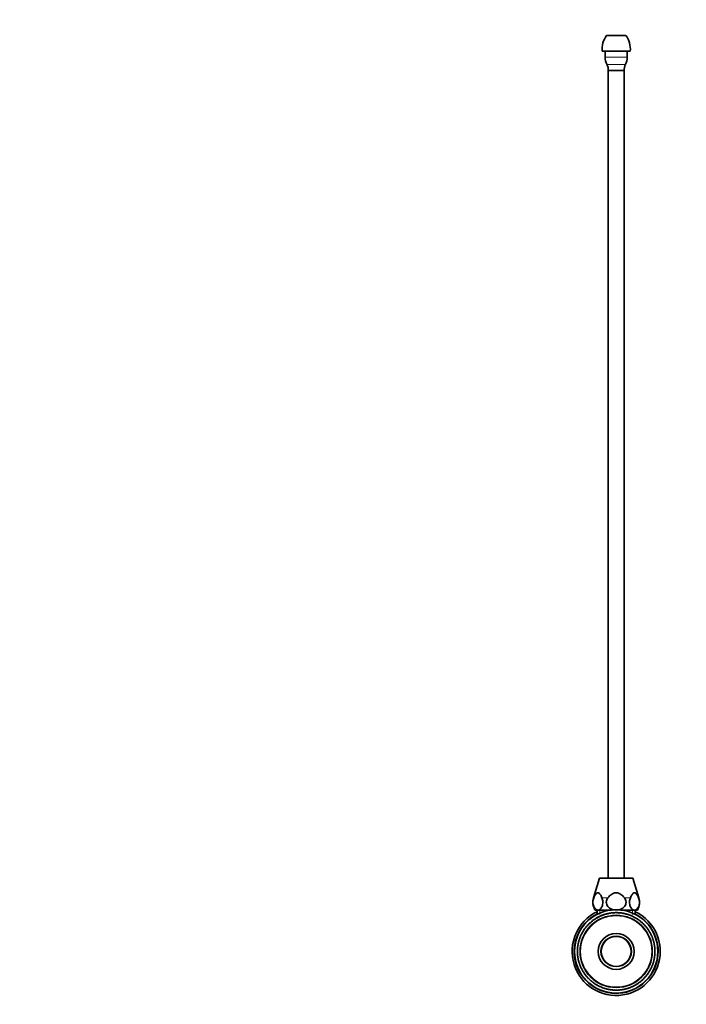
# Model space of a CAD drawing. Units: millimetres. Extents: x 0 to 1478, y 0 to 1758.
# Drawn here: x 378 to 756, y 864 to 1423 of the extents above; entities that cross this region are included whole.
import ezdxf
from ezdxf import colors
from ezdxf.entities.mleader import LeaderData, LeaderLine
from ezdxf.math import Vec2, Vec3

# ---------------------------------------------------------------- set-up
doc = ezdxf.new("R2010")
doc.units = ezdxf.units.MM
doc.layers.add('DV1_Défaut', color=7, linetype='Continuous')
doc.layers.add('Défaut', color=7, linetype='Continuous')

# ---------------------------------------------------------------- blocks, each defined once
blk = doc.blocks.new('_DOT')
at = {"color": 0}
blk.add_line((0, 0), (-1, 0), dxfattribs=at)
at = {"color": 0, "const_width": 0.333}
blk.add_lwpolyline([(-0.1665, 0, 1), (0.1665, 0, 1)], format="xyb", close=True, dxfattribs=at)
blk = doc.blocks.new('SE')
at = {"layer": 'DV1_Défaut', "color": 7, "linetype": 'Continuous', "lineweight": 35}
for p, q in [((711.14, 1414.09), (722.14, 1414.09)), ((708.64, 1405.09), (724.64, 1405.09)), ((710.39, 1405.09), (710.39, 1401.66)), ((722.89, 1401.66), (722.89, 1405.09)), ((712.14, 1394.09), (721.14, 1394.09)), ((712.14, 1394.09), (712.14, 935.59)), ((721.14, 935.59), (721.14, 1394.09)), ((707.14, 935.59), (703.76, 924.54)), ((726.14, 935.59), (707.14, 935.59)), ((729.52, 924.54), (726.14, 935.59)), ((706.25, 917.59), (704.64, 917.59)), ((705.79, 917.59), (705.79, 915.1)), ((713.98, 917.59), (706.25, 917.59)), ((727.03, 917.59), (719.3, 917.59)), ((727.03, 917.59), (728.64, 917.59)), ((727.49, 915.1), (727.49, 917.59)), ((702.96, 911.31), (703.31, 911.29)), ((703.31, 911.29), (703.29, 911.57)), ((703.88, 912.01), (704.23, 911.96)), ((704.23, 911.96), (704.22, 912.25)), ((704.83, 912.65), (705.18, 912.58)), ((705.18, 912.58), (705.19, 912.87)), ((705.82, 913.24), (706.17, 913.16)), ((706.17, 913.16), (706.19, 913.45)), ((706.84, 913.78), (707.18, 913.68)), ((707.18, 913.68), (707.22, 913.97)), ((707.88, 914.27), (708.22, 914.15)), ((708.22, 914.15), (708.27, 914.43)), ((708.95, 914.7), (709.28, 914.56)), ((709.28, 914.56), (709.35, 914.84)), ((710.04, 915.07), (710.36, 914.92)), ((710.36, 914.92), (710.44, 915.2)), ((711.15, 915.39), (711.46, 915.22)), ((711.46, 915.22), (711.55, 915.49)), ((712.27, 915.65), (712.57, 915.46)), ((712.57, 915.46), (712.68, 915.73)), ((713.4, 915.85), (713.7, 915.64)), ((713.7, 915.64), (713.82, 915.9)), ((714.55, 915.99), (714.83, 915.77)), ((714.83, 915.77), (714.97, 916.02)), ((715.7, 916.07), (715.97, 915.83)), ((715.97, 915.83), (716.12, 916.08)), ((716.85, 916.09), (717.11, 915.84)), ((717.11, 915.84), (717.27, 916.08)), ((718, 916.04), (718.24, 915.79)), ((718.24, 915.79), (718.42, 916.01)), ((719.15, 915.94), (719.38, 915.67)), ((719.38, 915.67), (719.56, 915.89)), ((720.29, 915.78), (720.5, 915.5)), ((720.5, 915.5), (720.7, 915.71)), ((721.42, 915.56), (721.62, 915.27)), ((721.62, 915.27), (721.83, 915.47)), ((722.53, 915.28), (722.72, 914.98)), ((722.72, 914.98), (722.94, 915.17)), ((723.64, 914.94), (723.81, 914.63)), ((723.81, 914.63), (724.03, 914.81)), ((724.72, 914.55), (724.87, 914.23)), ((724.87, 914.23), (725.11, 914.39)), ((725.78, 914.1), (725.91, 913.77)), ((725.91, 913.77), (726.16, 913.92)), ((726.81, 913.59), (726.93, 913.26)), ((726.93, 913.26), (727.18, 913.4)), ((727.82, 913.03), (727.92, 912.69)), ((727.92, 912.69), (728.18, 912.82)), ((728.8, 912.42), (728.88, 912.08)), ((728.88, 912.08), (729.14, 912.19)), ((729.74, 911.76), (729.8, 911.41)), ((729.8, 911.41), (730.07, 911.51)), ((698.03, 905.37), (697.91, 905.63)), ((698.3, 906.24), (698.65, 906.33)), ((698.65, 906.33), (698.54, 906.59)), ((698.96, 907.19), (699.32, 907.25)), ((699.32, 907.25), (699.22, 907.52)), ((699.67, 908.09), (700.03, 908.14)), ((700.03, 908.14), (699.94, 908.41)), ((700.43, 908.96), (700.79, 908.99)), ((700.79, 908.99), (700.72, 909.27)), ((701.23, 909.79), (701.59, 909.8)), ((701.59, 909.8), (701.53, 910.08)), ((702.07, 910.57), (702.43, 910.56)), ((702.43, 910.56), (702.39, 910.85)), ((730.65, 911.05), (730.69, 910.7)), ((730.69, 910.7), (730.97, 910.78)), ((731.51, 910.3), (731.54, 909.94)), ((731.54, 909.94), (731.82, 910.01)), ((732.34, 909.49), (732.35, 909.14)), ((732.35, 909.14), (732.63, 909.19)), ((733.13, 908.65), (733.12, 908.29)), ((733.12, 908.29), (733.4, 908.33)), ((733.87, 907.77), (733.84, 907.41)), ((733.84, 907.41), (734.13, 907.44)), ((734.56, 906.85), (734.51, 906.49)), ((734.51, 906.49), (734.8, 906.5)), ((735.2, 905.89), (735.14, 905.54)), ((735.14, 905.54), (735.43, 905.54)), ((695.44, 899.98), (695.75, 900.17)), ((695.75, 900.17), (695.56, 900.38)), ((695.78, 901.08), (696.1, 901.25)), ((696.1, 901.25), (695.92, 901.48)), ((696.18, 902.16), (696.5, 902.32)), ((696.5, 902.32), (696.33, 902.55)), ((696.63, 903.22), (696.96, 903.36)), ((696.96, 903.36), (696.81, 903.6)), ((697.13, 904.26), (697.47, 904.38)), ((697.47, 904.38), (697.33, 904.63)), ((697.69, 905.27), (698.03, 905.37)), ((735.8, 904.91), (735.71, 904.56)), ((735.71, 904.56), (736, 904.54)), ((736.34, 903.89), (736.23, 903.55)), ((736.23, 903.55), (736.52, 903.51)), ((736.82, 902.84), (736.7, 902.51)), ((736.7, 902.51), (736.98, 902.46)), ((737.25, 901.78), (737.12, 901.45)), ((737.12, 901.45), (737.4, 901.38)), ((737.63, 900.69), (737.47, 900.36)), ((737.47, 900.36), (737.75, 900.28)), ((694.64, 894.29), (694.89, 894.55)), ((694.89, 894.55), (694.65, 894.71)), ((694.68, 895.45), (694.94, 895.69)), ((694.94, 895.69), (694.71, 895.86)), ((694.78, 896.59), (695.05, 896.82)), ((695.05, 896.82), (694.83, 897.01)), ((694.94, 897.73), (695.23, 897.95)), ((695.23, 897.95), (695.02, 898.15)), ((695.16, 898.86), (695.46, 899.07)), ((695.46, 899.07), (695.26, 899.27)), ((737.94, 899.58), (737.77, 899.27)), ((737.77, 899.27), (738.04, 899.17)), ((738.2, 898.46), (738.01, 898.15)), ((738.01, 898.15), (738.28, 898.04)), ((738.4, 897.32), (738.2, 897.03)), ((738.2, 897.03), (738.46, 896.91)), ((738.54, 896.18), (738.32, 895.9)), ((738.32, 895.9), (738.58, 895.76)), ((738.62, 895.03), (738.39, 894.76)), ((738.39, 894.76), (738.63, 894.61)), ((694.89, 893.41), (694.65, 893.56)), ((694.66, 893.14), (694.89, 893.41)), ((694.96, 892.28), (694.7, 892.41)), ((694.74, 891.99), (694.96, 892.28)), ((695.08, 891.14), (694.82, 891.27)), ((694.88, 890.85), (695.08, 891.14)), ((695.26, 890.02), (695, 890.13)), ((695.08, 889.72), (695.26, 890.02)), ((695.51, 888.91), (695.24, 889)), ((695.34, 888.59), (695.51, 888.91)), ((738.11, 889.31), (737.82, 889.11)), ((737.82, 889.11), (738.02, 888.9)), ((738.34, 890.44), (738.05, 890.22)), ((738.05, 890.22), (738.26, 890.03)), ((738.5, 891.58), (738.23, 891.35)), ((738.23, 891.35), (738.44, 891.16)), ((738.6, 892.73), (738.34, 892.48)), ((738.34, 892.48), (738.57, 892.31)), ((738.64, 893.88), (738.39, 893.62)), ((738.39, 893.62), (738.63, 893.46)), ((695.81, 887.81), (695.53, 887.89)), ((695.65, 887.49), (695.81, 887.81)), ((696.16, 886.73), (695.88, 886.79)), ((696.03, 886.4), (696.16, 886.73)), ((696.58, 885.67), (696.29, 885.72)), ((696.46, 885.33), (696.58, 885.67)), ((697.05, 884.63), (696.76, 884.66)), ((696.94, 884.28), (697.05, 884.63)), ((697.57, 883.61), (697.28, 883.63)), ((697.48, 883.27), (697.57, 883.61)), ((736.15, 883.91), (735.81, 883.79)), ((735.81, 883.79), (735.95, 883.54)), ((736.65, 884.95), (736.32, 884.81)), ((736.32, 884.81), (736.47, 884.57)), ((737.1, 886.01), (736.78, 885.85)), ((736.78, 885.85), (736.94, 885.62)), ((737.5, 887.09), (737.18, 886.92)), ((737.18, 886.92), (737.36, 886.69)), ((737.84, 888.19), (737.53, 888)), ((737.53, 888), (737.72, 887.79)), ((698.14, 882.63), (697.85, 882.64)), ((698.08, 882.28), (698.14, 882.63)), ((698.77, 881.68), (698.48, 881.67)), ((698.72, 881.32), (698.77, 881.68)), ((699.44, 880.76), (699.15, 880.73)), ((699.41, 880.4), (699.44, 880.76)), ((700.16, 879.88), (699.88, 879.84)), ((700.15, 879.52), (700.16, 879.88)), ((700.93, 879.03), (700.65, 878.98)), ((700.94, 878.68), (700.93, 879.03)), ((701.74, 878.23), (701.46, 878.16)), ((701.77, 877.88), (701.74, 878.23)), ((731.21, 877.6), (730.85, 877.61)), ((730.85, 877.61), (730.89, 877.32)), ((732.05, 878.38), (731.69, 878.37)), ((731.69, 878.37), (731.75, 878.09)), ((732.85, 879.21), (732.49, 879.18)), ((732.49, 879.18), (732.56, 878.9)), ((733.61, 880.08), (733.25, 880.03)), ((733.25, 880.03), (733.33, 879.76)), ((734.32, 880.99), (733.96, 880.92)), ((733.96, 880.92), (734.06, 880.65)), ((734.98, 881.93), (734.63, 881.85)), ((734.63, 881.85), (734.74, 881.58)), ((735.59, 882.91), (735.25, 882.8)), ((735.25, 882.8), (735.37, 882.55)), ((702.59, 877.47), (702.31, 877.39)), ((702.63, 877.12), (702.59, 877.47)), ((703.48, 876.76), (703.21, 876.66)), ((703.54, 876.41), (703.48, 876.76)), ((704.4, 876.1), (704.14, 875.99)), ((704.48, 875.75), (704.4, 876.1)), ((705.36, 875.48), (705.1, 875.36)), ((705.46, 875.14), (705.36, 875.48)), ((706.35, 874.92), (706.1, 874.78)), ((706.47, 874.58), (706.35, 874.92)), ((707.36, 874.4), (707.12, 874.25)), ((707.5, 874.07), (707.36, 874.4)), ((708.41, 873.95), (708.17, 873.78)), ((708.56, 873.62), (708.41, 873.95)), ((709.47, 873.54), (709.25, 873.37)), ((709.64, 873.23), (709.47, 873.54)), ((710.56, 873.19), (710.34, 873.01)), ((710.75, 872.89), (710.56, 873.19)), ((711.66, 872.91), (711.45, 872.71)), ((711.86, 872.61), (711.66, 872.91)), ((712.78, 872.67), (712.58, 872.46)), ((712.99, 872.39), (712.78, 872.67)), ((713.9, 872.5), (713.72, 872.28)), ((714.13, 872.23), (713.9, 872.5)), ((715.03, 872.39), (714.86, 872.16)), ((715.28, 872.13), (715.03, 872.39)), ((716.17, 872.33), (716.01, 872.1)), ((716.43, 872.09), (716.17, 872.33)), ((717.31, 872.34), (717.16, 872.09)), ((717.58, 872.11), (717.31, 872.34)), ((718.45, 872.4), (718.31, 872.15)), ((718.73, 872.19), (718.45, 872.4)), ((719.58, 872.53), (719.46, 872.27)), ((719.88, 872.33), (719.58, 872.53)), ((720.71, 872.71), (720.6, 872.45)), ((721.01, 872.52), (720.71, 872.71)), ((721.82, 872.95), (721.72, 872.68)), ((722.13, 872.78), (721.82, 872.95)), ((722.92, 873.25), (722.84, 872.98)), ((723.24, 873.1), (722.92, 873.25)), ((724, 873.61), (723.93, 873.33)), ((724.33, 873.47), (724, 873.61)), ((725.06, 874.02), (725.01, 873.74)), ((725.4, 873.9), (725.06, 874.02)), ((726.1, 874.49), (726.06, 874.21)), ((726.44, 874.39), (726.1, 874.49)), ((727.11, 875.01), (727.09, 874.73)), ((727.46, 874.93), (727.11, 875.01)), ((728.1, 875.59), (728.09, 875.3)), ((728.45, 875.52), (728.1, 875.59)), ((729.4, 876.17), (729.05, 876.21)), ((729.05, 876.21), (729.06, 875.93)), ((730.32, 876.86), (729.97, 876.89)), ((729.97, 876.89), (729.99, 876.6))]:
    blk.add_line(p, q, dxfattribs=at)
at = {"layer": 'DV1_Défaut', "color": 7, "linetype": 'Continuous', "lineweight": 18}
for p, q in [((710.39, 1401.66), (722.89, 1401.66)), ((711.37, 1397.68), (721.91, 1397.68)), ((703.91, 924.54), (703.76, 924.54)), ((711.97, 924.54), (708.58, 924.54)), ((724.7, 924.54), (721.31, 924.54)), ((729.37, 924.54), (729.52, 924.54)), ((707.32, 915.1), (707.32, 917.59)), ((725.96, 915.1), (725.96, 917.59))]:
    blk.add_line(p, q, dxfattribs=at)
at = {"layer": 'DV1_Défaut', "color": 7, "linetype": 'Continuous', "lineweight": 35}
for radius in [23.65, 20.5, 10.2, 8.62, 8.5]:
    blk.add_circle((716.64, 894.09), radius, dxfattribs=at)
at = {"layer": 'DV1_Défaut', "color": 7, "linetype": 'Continuous', "lineweight": 18}
blk.add_circle((716.64, 894.09), 20.19, dxfattribs=at)
at = {"layer": 'DV1_Défaut', "color": 7, "linetype": 'Continuous', "lineweight": 35}
for centre, radius, start, end in [((722.15, 1406.18), 13.55, 144.3141, 184.6377), ((711.13, 1406.18), 13.55, 355.3623, 35.6859), ((718.93, 1401.66), 8.54, 180, 207.7666), ((705.37, 1394.52), 6.78, 356.2946, 27.7666), ((727.91, 1394.52), 6.78, 152.2334, 183.7054), ((714.35, 1401.66), 8.54, 332.2334, 0), ((711.95, 922.04), 8.56, 163, 211.349), ((721.33, 922.04), 8.56, 328.651, 17), ((716.64, 894.09), 25, 115.7217, 0), ((716.64, 894.09), 23.8, 117.1217, 0), ((716.64, 894.09), 22, 128.4588, 130.3639), ((716.64, 894.09), 22, 127.3639, 128.4588), ((716.64, 894.09), 22, 125.4588, 127.3639), ((716.64, 894.09), 22, 124.3639, 125.4477), ((716.64, 894.09), 22, 122.4588, 124.3639), ((716.64, 894.09), 22, 121.3639, 122.4588), ((716.64, 894.09), 22, 119.4588, 121.3639), ((716.64, 894.09), 22, 118.3639, 119.4588), ((716.64, 894.09), 22, 116.4588, 118.3639), ((716.64, 894.09), 22, 115.3639, 116.4588), ((716.64, 894.09), 22, 113.4588, 115.3639), ((716.64, 894.09), 22, 112.3639, 113.4588), ((716.64, 894.09), 22, 110.4588, 112.3639), ((716.64, 894.09), 22, 109.3639, 110.4588), ((716.64, 894.09), 22, 107.4588, 109.3639), ((716.64, 894.09), 22, 106.3639, 107.4588), ((716.64, 894.09), 22, 104.4588, 106.3639), ((716.64, 894.09), 22, 103.3639, 104.4588), ((716.64, 894.09), 22, 101.4588, 103.3639), ((716.64, 894.09), 22, 100.3639, 101.4588), ((716.64, 894.09), 22, 98.4588, 100.3639), ((716.64, 894.09), 22, 97.3639, 98.4477), ((716.64, 894.09), 22, 95.4588, 97.3639), ((716.64, 894.09), 22, 94.3639, 95.4588), ((716.64, 894.09), 22, 92.4588, 94.3639), ((716.64, 894.09), 22, 91.3639, 92.4588), ((716.64, 894.09), 22, 89.4588, 91.3639), ((716.64, 894.09), 22, 88.3639, 89.4588), ((716.64, 894.09), 22, 86.4588, 88.3639), ((716.64, 894.09), 22, 85.3639, 86.4588), ((716.64, 894.09), 22, 83.4588, 85.3639), ((716.64, 894.09), 22, 82.3639, 83.4588), ((716.64, 894.09), 22, 80.4588, 82.3639), ((716.64, 894.09), 22, 79.3639, 80.4588), ((716.64, 894.09), 22, 77.4588, 79.3639), ((716.64, 894.09), 22, 76.3639, 77.4588), ((716.64, 894.09), 22, 74.4588, 76.3639), ((716.64, 894.09), 22, 73.3639, 74.4588), ((716.64, 894.09), 22, 71.4588, 73.3639), ((716.64, 894.09), 22, 70.3639, 71.4588), ((716.64, 894.09), 22, 68.4588, 70.3639), ((716.64, 894.09), 22, 67.3639, 68.4588), ((716.64, 894.09), 22, 65.4588, 67.3639), ((716.64, 894.09), 22, 64.3639, 65.4588), ((716.64, 894.09), 22, 62.4588, 64.3639), ((716.64, 894.09), 22, 61.3639, 62.4588), ((716.64, 894.09), 22, 59.4588, 61.3639), ((716.64, 894.09), 25, 0, 64.2783), ((716.64, 894.09), 23.8, 0, 62.8783), ((716.64, 894.09), 22, 58.3639, 59.4588), ((716.64, 894.09), 22, 56.4588, 58.3639), ((716.64, 894.09), 22, 55.3639, 56.4588), ((716.64, 894.09), 22, 53.4588, 55.3639), ((716.64, 894.09), 22, 52.3639, 53.4588), ((716.64, 894.09), 22, 50.4588, 52.3639), ((716.64, 894.09), 22, 148.3639, 149.4477), ((716.64, 894.09), 22, 146.4588, 148.3639), ((716.64, 894.09), 22, 145.3639, 146.4588), ((716.64, 894.09), 22, 143.4588, 145.3639), ((716.64, 894.09), 22, 142.3639, 143.4588), ((716.64, 894.09), 22, 140.4588, 142.3639), ((716.64, 894.09), 22, 139.3639, 140.4588), ((716.64, 894.09), 22, 137.4588, 139.3639), ((716.64, 894.09), 22, 136.3639, 137.4588), ((716.64, 894.09), 22, 134.4588, 136.3639), ((716.64, 894.09), 22, 133.3639, 134.4588), ((716.64, 894.09), 22, 131.4588, 133.3639), ((716.64, 894.09), 22, 130.3639, 131.4588), ((716.64, 894.09), 22, 49.3639, 50.4588), ((716.64, 894.09), 22, 47.4588, 49.3639), ((716.64, 894.09), 22, 46.3639, 47.4588), ((716.64, 894.09), 22, 44.4588, 46.3639), ((716.64, 894.09), 22, 43.3639, 44.4588), ((716.64, 894.09), 22, 41.4588, 43.3639), ((716.64, 894.09), 22, 40.3639, 41.4588), ((716.64, 894.09), 22, 38.4588, 40.3639), ((716.64, 894.09), 22, 37.3639, 38.4588), ((716.64, 894.09), 22, 35.4588, 37.3639), ((716.64, 894.09), 22, 34.3639, 35.4588), ((716.64, 894.09), 22, 32.4588, 34.3639), ((716.64, 894.09), 22, 31.3639, 32.4588), ((716.64, 894.09), 22, 29.4588, 31.3639), ((716.64, 894.09), 22, 164.4588, 166.3639), ((716.64, 894.09), 22, 163.3639, 164.4588), ((716.64, 894.09), 22, 161.4588, 163.3639), ((716.64, 894.09), 22, 160.3639, 161.4588), ((716.64, 894.09), 22, 158.4588, 160.3639), ((716.64, 894.09), 22, 157.3639, 158.4588), ((716.64, 894.09), 22, 155.4588, 157.3639), ((716.64, 894.09), 22, 154.3639, 155.4588), ((716.64, 894.09), 22, 152.4588, 154.3639), ((716.64, 894.09), 22, 151.3639, 152.4588), ((716.64, 894.09), 22, 149.4588, 151.3639), ((716.64, 894.09), 22, 28.3639, 29.4588), ((716.64, 894.09), 22, 26.4588, 28.3639), ((716.64, 894.09), 22, 25.3639, 26.4588), ((716.64, 894.09), 22, 23.4588, 25.3639), ((716.64, 894.09), 22, 22.3639, 23.4588), ((716.64, 894.09), 22, 20.4588, 22.3639), ((716.64, 894.09), 22, 19.3639, 20.4588), ((716.64, 894.09), 22, 17.4588, 19.3639), ((716.64, 894.09), 22, 16.3639, 17.4588), ((716.64, 894.09), 22, 14.4588, 16.3639), ((716.64, 894.09), 22, 178.3639, 179.4477), ((716.64, 894.09), 22, 176.4588, 178.3639), ((716.64, 894.09), 22, 175.3639, 176.4588), ((716.64, 894.09), 22, 173.4588, 175.3639), ((716.64, 894.09), 22, 172.3639, 173.4477), ((716.64, 894.09), 22, 170.4588, 172.3639), ((716.64, 894.09), 22, 169.3639, 170.4477), ((716.64, 894.09), 22, 167.4588, 169.3639), ((716.64, 894.09), 22, 166.3639, 167.4477), ((716.64, 894.09), 22, 13.3639, 14.4588), ((716.64, 894.09), 22, 11.4588, 13.3639), ((716.64, 894.09), 22, 10.3639, 11.4588), ((716.64, 894.09), 22, 8.4588, 10.3639), ((716.64, 894.09), 22, 7.3639, 8.4588), ((716.64, 894.09), 22, 5.4588, 7.3639), ((716.64, 894.09), 22, 4.3639, 5.4588), ((716.64, 894.09), 22, 2.4588, 4.3639), ((716.64, 894.09), 22, 1.3639, 2.4588), ((716.64, 894.09), 22, 359.4588, 1.3639), ((716.64, 894.09), 22, 179.4588, 181.3639), ((716.64, 894.09), 22, 181.3639, 182.4477), ((716.64, 894.09), 22, 182.4588, 184.3639), ((716.64, 894.09), 22, 184.3639, 185.4477), ((716.64, 894.09), 22, 185.4588, 187.3639), ((716.64, 894.09), 22, 187.3639, 188.4477), ((716.64, 894.09), 22, 188.4588, 190.3639), ((716.64, 894.09), 22, 190.3639, 191.4588), ((716.64, 894.09), 22, 191.4588, 193.3639), ((716.64, 894.09), 22, 193.3639, 194.4588), ((716.64, 894.09), 22, 344.4588, 346.3639), ((716.64, 894.09), 22, 346.3639, 347.4588), ((716.64, 894.09), 22, 347.4588, 349.3639), ((716.64, 894.09), 22, 349.3639, 350.4588), ((716.64, 894.09), 22, 350.4588, 352.3639), ((716.64, 894.09), 22, 352.3639, 353.4588), ((716.64, 894.09), 22, 353.4588, 355.3639), ((716.64, 894.09), 22, 355.3639, 356.4588), ((716.64, 894.09), 22, 356.4588, 358.3639), ((716.64, 894.09), 22, 358.3639, 359.4588), ((716.64, 894.09), 22, 194.4588, 196.3639), ((716.64, 894.09), 22, 196.3639, 197.4477), ((716.64, 894.09), 22, 197.4588, 199.3639), ((716.64, 894.09), 22, 199.3639, 200.4588), ((716.64, 894.09), 22, 200.4588, 202.3639), ((716.64, 894.09), 22, 202.3639, 203.4588), ((716.64, 894.09), 22, 203.4588, 205.3639), ((716.64, 894.09), 22, 205.3639, 206.4588), ((716.64, 894.09), 22, 206.4588, 208.3639), ((716.64, 894.09), 22, 208.3639, 209.4588), ((716.64, 894.09), 22, 209.4588, 211.3639), ((716.64, 894.09), 22, 329.4588, 331.3639), ((716.64, 894.09), 22, 331.3639, 332.4588), ((716.64, 894.09), 22, 332.4588, 334.3639), ((716.64, 894.09), 22, 334.3639, 335.4588), ((716.64, 894.09), 22, 335.4588, 337.3639), ((716.64, 894.09), 22, 337.3639, 338.4588), ((716.64, 894.09), 22, 338.4588, 340.3639), ((716.64, 894.09), 22, 340.3639, 341.4588), ((716.64, 894.09), 22, 341.4588, 343.3639), ((716.64, 894.09), 22, 343.3639, 344.4588), ((716.64, 894.09), 22, 211.3639, 212.4588), ((716.64, 894.09), 22, 212.4588, 214.3639), ((716.64, 894.09), 22, 214.3639, 215.4477), ((716.64, 894.09), 22, 215.4588, 217.3639), ((716.64, 894.09), 22, 217.3639, 218.4588), ((716.64, 894.09), 22, 218.4588, 220.3639), ((716.64, 894.09), 22, 220.3639, 221.4477), ((716.64, 894.09), 22, 221.4588, 223.3639), ((716.64, 894.09), 22, 223.3639, 224.4588), ((716.64, 894.09), 22, 224.4588, 226.3639), ((716.64, 894.09), 22, 226.3639, 227.4588), ((716.64, 894.09), 22, 227.4588, 229.3639), ((716.64, 894.09), 22, 310.3639, 311.4588), ((716.64, 894.09), 22, 311.4588, 313.3639), ((716.64, 894.09), 22, 313.3639, 314.4588), ((716.64, 894.09), 22, 314.4588, 316.3639), ((716.64, 894.09), 22, 316.3639, 317.4588), ((716.64, 894.09), 22, 317.4588, 319.3639), ((716.64, 894.09), 22, 319.3639, 320.4588), ((716.64, 894.09), 22, 320.4588, 322.3639), ((716.64, 894.09), 22, 322.3639, 323.4588), ((716.64, 894.09), 22, 323.4588, 325.3639), ((716.64, 894.09), 22, 325.3639, 326.4588), ((716.64, 894.09), 22, 326.4588, 328.3639), ((716.64, 894.09), 22, 328.3639, 329.4588), ((716.64, 894.09), 22, 229.3639, 230.4588), ((716.64, 894.09), 22, 230.4588, 232.3639), ((716.64, 894.09), 22, 232.3639, 233.4477), ((716.64, 894.09), 22, 233.4588, 235.3639), ((716.64, 894.09), 22, 235.3639, 236.4588), ((716.64, 894.09), 22, 236.4588, 238.3639), ((716.64, 894.09), 22, 238.3639, 239.4588), ((716.64, 894.09), 22, 239.4588, 241.3639), ((716.64, 894.09), 22, 241.3639, 242.4588), ((716.64, 894.09), 22, 242.4588, 244.3639), ((716.64, 894.09), 22, 244.3639, 245.4588), ((716.64, 894.09), 22, 245.4588, 247.3639), ((716.64, 894.09), 22, 247.3639, 248.4588), ((716.64, 894.09), 22, 248.4588, 250.3639), ((716.64, 894.09), 22, 250.3639, 251.4477), ((716.64, 894.09), 22, 251.4588, 253.3639), ((716.64, 894.09), 22, 253.3639, 254.4588), ((716.64, 894.09), 22, 254.4588, 256.3639), ((716.64, 894.09), 22, 256.3639, 257.4588), ((716.64, 894.09), 22, 257.4588, 259.3639), ((716.64, 894.09), 22, 259.3639, 260.4588), ((716.64, 894.09), 22, 260.4588, 262.3639), ((716.64, 894.09), 22, 262.3639, 263.4477), ((716.64, 894.09), 22, 263.4588, 265.3639), ((716.64, 894.09), 22, 265.3639, 266.4588), ((716.64, 894.09), 22, 266.4588, 268.3639), ((716.64, 894.09), 22, 268.3639, 269.4588), ((716.64, 894.09), 22, 269.4588, 271.3639), ((716.64, 894.09), 22, 271.3639, 272.4588), ((716.64, 894.09), 22, 272.4588, 274.3639), ((716.64, 894.09), 22, 274.3639, 275.4588), ((716.64, 894.09), 22, 275.4588, 277.3639), ((716.64, 894.09), 22, 277.3639, 278.4588), ((716.64, 894.09), 22, 278.4588, 280.3639), ((716.64, 894.09), 22, 280.3639, 281.4588), ((716.64, 894.09), 22, 281.4588, 283.3639), ((716.64, 894.09), 22, 283.3639, 284.4588), ((716.64, 894.09), 22, 284.4588, 286.3639), ((716.64, 894.09), 22, 286.3639, 287.4588), ((716.64, 894.09), 22, 287.4588, 289.3639), ((716.64, 894.09), 22, 289.3639, 290.4588), ((716.64, 894.09), 22, 290.4588, 292.3639), ((716.64, 894.09), 22, 292.3639, 293.4588), ((716.64, 894.09), 22, 293.4588, 295.3639), ((716.64, 894.09), 22, 295.3639, 296.4588), ((716.64, 894.09), 22, 296.4588, 298.3639), ((716.64, 894.09), 22, 298.3639, 299.4588), ((716.64, 894.09), 22, 299.4588, 301.3639), ((716.64, 894.09), 22, 301.3639, 302.4588), ((716.64, 894.09), 22, 302.4588, 304.3639), ((716.64, 894.09), 22, 304.3639, 305.4588), ((716.64, 894.09), 22, 305.4588, 307.3639), ((716.64, 894.09), 22, 307.3639, 308.4588), ((716.64, 894.09), 22, 308.4588, 310.3639)]:
    blk.add_arc(centre, radius, start, end, dxfattribs=at)
for points, knots in [([(703.91, 924.54), (703.62, 923.86), (703.45, 923), (703.43, 921.21), (703.6, 920.33), (704.15, 918.93), (704.53, 918.42), (705.36, 917.74), (705.8, 917.59), (706.25, 917.59)], [0, 0, 0, 0, 0.25, 0.25, 0.5, 0.5, 0.75, 0.75, 1, 1, 1, 1]), ([(708.58, 924.54), (708.28, 925.27), (707.94, 925.95), (707.17, 927.02), (706.72, 927.41), (705.77, 927.41), (705.32, 927.02), (704.55, 925.94), (704.22, 925.27), (703.91, 924.54)], [0, 0, 0, 0, 0.25, 0.25, 0.5, 0.5, 0.75, 0.75, 1, 1, 1, 1]), ([(706.25, 917.59), (706.69, 917.59), (707.14, 917.75), (707.96, 918.41), (708.34, 918.93), (708.9, 920.33), (709.06, 921.19), (709.05, 923), (708.87, 923.86), (708.58, 924.54)], [0, 0, 0, 0, 0.25, 0.25, 0.5, 0.5, 0.75, 0.75, 1, 1, 1, 1]), ([(711.97, 924.54), (711.4, 923.86), (711.04, 923), (711.01, 921.21), (711.34, 920.33), (712.45, 918.94), (713.2, 918.42), (714.49, 917.9), (714.97, 917.76), (715.46, 917.68)], [0, 0, 0, 0, 0.281331, 0.281331, 0.562661, 0.562661, 0.843992, 0.843992, 1, 1, 1, 1]), ([(721.31, 924.54), (720.7, 925.26), (720.04, 925.94), (718.87, 926.75), (718.46, 926.98), (717.58, 927.31), (717.11, 927.41), (715.7, 927.41), (714.78, 927.02), (713.24, 925.94), (712.57, 925.26), (711.97, 924.54)], [0, 0, 0, 0, 0.25, 0.25, 0.375, 0.375, 0.5, 0.5, 0.75, 0.75, 1, 1, 1, 1]), ([(717.8, 917.68), (718.29, 917.76), (718.78, 917.89), (720.06, 918.41), (720.82, 918.93), (721.94, 920.32), (722.27, 921.2), (722.24, 922.98), (721.88, 923.86), (721.31, 924.54)], [0, 0, 0, 0, 0.158342, 0.158342, 0.438895, 0.438895, 0.719447, 0.719447, 1, 1, 1, 1]), ([(724.7, 924.54), (724.41, 923.86), (724.23, 923), (724.22, 921.21), (724.38, 920.33), (724.94, 918.93), (725.31, 918.42), (726.14, 917.74), (726.59, 917.59), (727.03, 917.59)], [0, 0, 0, 0, 0.25, 0.25, 0.5, 0.5, 0.75, 0.75, 1, 1, 1, 1]), ([(729.37, 924.54), (729.06, 925.27), (728.73, 925.95), (727.96, 927.02), (727.5, 927.41), (726.56, 927.41), (726.11, 927.02), (725.33, 925.94), (725, 925.27), (724.7, 924.54)], [0, 0, 0, 0, 0.25, 0.25, 0.5, 0.5, 0.75, 0.75, 1, 1, 1, 1]), ([(727.03, 917.59), (727.48, 917.59), (727.92, 917.75), (728.74, 918.41), (729.12, 918.93), (729.68, 920.33), (729.85, 921.19), (729.83, 923), (729.66, 923.86), (729.37, 924.54)], [0, 0, 0, 0, 0.25, 0.25, 0.5, 0.5, 0.75, 0.75, 1, 1, 1, 1])]:
    blk.add_open_spline(points, degree=3, knots=knots, dxfattribs=at)

msp = doc.modelspace()

# ---------------------------------------------------------------- block references
at = {"layer": 'Défaut'}
msp.add_blockref('SE', (0, 0), dxfattribs=at)

# ---------------------------------------------------------------- leaders
at = {"layer": 'Défaut', "color": 7, "linetype": 'Continuous', "lineweight": 18}
ml = msp.add_multileader_mtext('Standard', dxfattribs=at)
ml.set_content('{\\pxsm0.9;\\fSolid Edge ISO|b1||i0||c0|p34;\\W1.;24/08/2020\\P}', color=256)
ml.set_leader_properties()
ml.set_arrow_properties(name='DOT')
ml.build(insert=Vec2(0, 0))
ml.multileader.update_dxf_attribs({"leader_type": 0, "dogleg_length": 0, "arrow_head_size": 12})
ctx = ml.context
ctx.base_point, ctx.char_height, ctx.arrow_head_size, ctx.landing_gap_size = Vec3(1390.41, 1750.71), 12, 12, 4.2
notes = []
notes.append((ctx, [(0, (0, 0, 0), (0, 0), (1, 0), 1, [])]))
ctx.mtext.insert = Vec3(1392.41, 1756.83)
for ctx, leaders in notes:
    for number, flags, end, landing, length, lines in leaders:
        leader = LeaderData()
        leader.index, (leader.has_last_leader_line, leader.has_dogleg_vector, leader.attachment_direction) = number, flags
        leader.last_leader_point, leader.dogleg_vector, leader.dogleg_length = Vec3(end), Vec3(landing), length
        for number, points, colour, breaks in lines:
            line = LeaderLine()
            line.index, line.vertices, line.color, line.breaks = number, Vec3.list(points), colors.encode_raw_color(colour), breaks
            leader.lines.append(line)
        ctx.leaders.append(leader)

doc.saveas('drawing.dxf')
